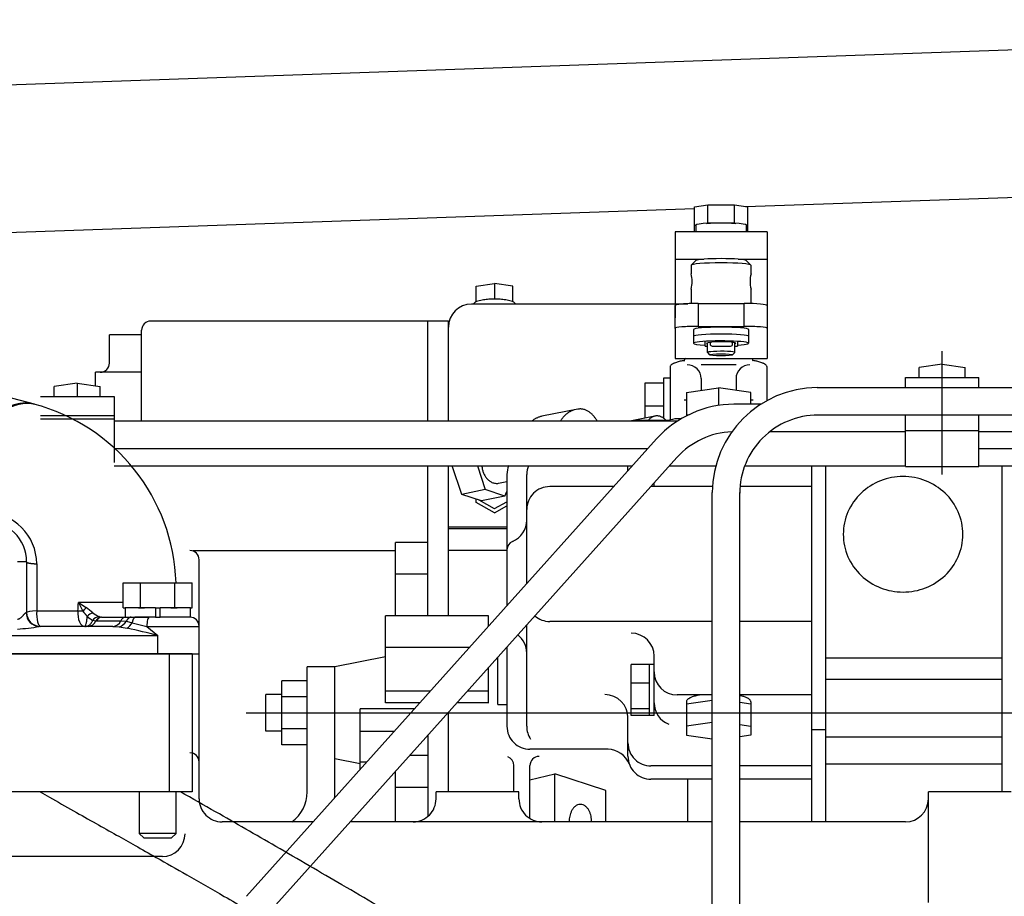
# Model space of a CAD drawing. Extents: x 0 to 530, y 0 to 283.
# Drawn here: x 257 to 278, y 119 to 138 of the extents above; entities that cross this region are included whole.
import ezdxf

# ---------------------------------------------------------------- set-up
doc = ezdxf.new("R2010")
doc.units = 0
doc.layers.add('DV3_0', color=7, linetype='CONTINUOUS')

msp = doc.modelspace()

# ---------------------------------------------------------------- linework, layer by layer
at = {"layer": 'DV3_0', "color": 2, "linetype": 'Continuous', "ltscale": 25.4}
for p, q in [((297.114144, 137.583031), (237.24272, 135.492274)), ((272.427438, 133.519001), (297.225822, 134.38498)), ((271.313073, 133.512912), (271.601748, 133.55649)), ((271.601748, 133.158012), (271.601748, 133.55649)), ((271.601748, 133.55649), (272.179099, 133.55649)), ((272.179099, 133.158012), (272.179099, 133.55649)), ((272.179099, 133.55649), (272.467774, 133.512912)), ((247.39531, 132.64486), (271.313073, 133.480087)), ((271.313073, 133.114434), (271.313073, 133.512912)), ((272.467774, 133.114434), (272.467774, 133.512912)), ((271.313073, 133.114434), (271.342846, 133.118929)), ((271.340424, 133.110306), (271.313073, 133.114434)), ((271.313073, 132.972094), (271.313073, 133.114434)), ((271.340424, 133.114434), (271.340424, 132.972094)), ((271.571975, 133.153518), (271.601748, 133.158012)), ((271.601748, 133.158012), (271.661295, 133.158012)), ((272.119552, 133.158012), (272.179099, 133.158012)), ((272.179099, 133.158012), (272.208872, 133.153518)), ((272.438001, 133.118929), (272.467774, 133.114434)), ((272.440424, 132.972094), (272.440424, 133.114434)), ((272.467774, 133.114434), (272.440424, 133.110306)), ((272.467774, 132.972094), (272.467774, 133.114434)), ((270.890424, 132.972094), (270.890424, 132.375101)), ((272.890424, 132.972094), (270.890424, 132.972094)), ((272.890424, 132.972094), (272.890424, 132.375101)), ((270.890424, 132.375101), (271.518096, 132.375101)), ((270.890424, 132.375101), (270.890424, 131.098169)), ((271.342532, 132.344013), (271.242916, 132.245156)), ((272.262751, 132.375101), (272.890424, 132.375101)), ((272.537931, 132.245156), (272.438315, 132.344013)), ((272.890424, 132.375101), (272.890424, 131.098169)), ((271.240424, 132.2402), (271.240424, 132.05496)), ((272.540424, 132.053964), (272.540424, 132.2402)), ((266.56555, 131.786586), (266.965452, 131.846108)), ((267.365354, 131.786489), (266.965208, 131.846035)), ((266.965501, 131.846157), (266.965501, 131.508022)), ((266.565477, 131.447719), (266.565477, 131.786586)), ((267.365525, 131.447719), (267.365525, 131.786586)), ((271.240424, 131.729099), (271.240424, 131.411342)), ((272.540424, 131.411342), (272.540424, 131.728103)), ((271.165452, 131.398159), (266.465501, 131.398159)), ((271.390424, 131.413349), (271.390424, 130.915252)), ((271.390424, 131.413349), (272.390424, 131.413349)), ((272.390424, 130.915252), (272.390424, 131.413349)), ((270.890424, 130.871674), (270.890424, 131.369771)), ((272.890424, 131.369771), (272.890424, 130.871674)), ((265.965501, 131.031337), (259.495408, 131.031337)), ((265.51555, 128.860927), (265.51555, 131.031337)), ((265.965501, 128.860927), (265.965501, 131.031337)), ((259.295457, 128.860927), (259.295457, 130.831386)), ((270.890424, 130.871674), (270.890424, 130.219715)), ((271.290424, 130.845527), (271.290424, 130.696098)), ((271.390424, 130.915252), (272.390424, 130.915252)), ((272.490424, 130.696098), (272.490424, 130.845527)), ((272.890424, 130.871674), (272.890424, 130.219715)), ((258.595384, 130.116909), (258.595384, 130.731411)), ((259.295457, 130.731411), (258.595506, 130.731411)), ((271.290424, 130.696098), (271.290424, 130.546669)), ((271.546356, 130.485902), (271.546356, 130.575902)), ((271.590424, 130.556374), (271.590424, 130.34743)), ((272.096356, 130.575902), (271.696356, 130.575902)), ((272.190424, 130.34743), (272.190424, 130.556374)), ((272.246356, 130.575902), (272.246356, 130.485902)), ((272.490424, 130.546669), (272.490424, 130.696098)), ((256.969415, 129.22024), (252.409521, 130.44206)), ((271.546356, 130.485902), (271.590424, 130.485902)), ((271.591574, 130.345142), (271.641382, 130.295714)), ((271.696356, 130.485902), (272.096356, 130.485902)), ((272.139465, 130.295714), (272.189273, 130.345142)), ((272.190424, 130.485902), (272.246356, 130.485902)), ((276.695115, 127.697475), (276.695115, 130.374111)), ((270.897784, 130.125776), (270.877793, 130.118202)), ((270.890424, 130.214388), (270.890424, 130.219715)), ((270.890424, 130.219715), (272.890424, 130.219715)), ((270.890424, 130.214388), (272.890424, 130.214388)), ((270.918019, 130.13267), (270.897784, 130.125776)), ((270.938436, 130.139003), (270.918019, 130.13267)), ((270.958993, 130.144863), (270.938436, 130.139003)), ((270.979846, 130.150362), (270.958993, 130.144863)), ((271.000775, 130.155493), (270.979846, 130.150362)), ((271.021764, 130.1603), (271.000775, 130.155493)), ((271.042803, 130.164817), (271.021764, 130.1603)), ((271.063883, 130.169071), (271.042803, 130.164817)), ((271.084997, 130.173086), (271.063883, 130.169071)), ((272.607944, 130.168718), (272.587064, 130.17271)), ((272.628736, 130.164501), (272.607944, 130.168718)), ((272.649508, 130.160023), (272.628736, 130.164501)), ((272.670273, 130.155251), (272.649508, 130.160023)), ((272.690931, 130.150171), (272.670273, 130.155251)), ((272.711452, 130.144748), (272.690931, 130.150171)), ((272.731875, 130.138919), (272.711452, 130.144748)), ((272.752185, 130.132612), (272.731875, 130.138919)), ((272.772252, 130.125772), (272.752185, 130.132612)), ((272.792133, 130.118243), (272.772252, 130.125772)), ((272.890424, 130.214388), (272.890424, 130.219715)), ((258.295457, 129.620449), (258.295457, 129.916835)), ((259.295457, 129.916835), (258.295457, 129.916835)), ((270.785081, 130.041957), (270.785081, 128.881069)), ((272.215013, 130.080043), (271.455003, 130.080043)), ((272.885057, 130.040126), (272.885057, 129.300014)), ((276.195115, 129.806606), (276.195115, 130.02145)), ((276.695286, 130.093105), (276.195286, 130.021328)), ((276.695262, 130.093227), (277.195262, 130.02145)), ((277.195115, 129.806606), (277.195115, 130.02145)), ((270.635057, 129.789394), (270.635057, 128.922451)), ((270.785081, 129.789394), (270.635057, 129.789394)), ((271.455003, 129.780117), (271.455003, 129.522304)), ((272.215013, 129.780117), (272.215013, 129.522304)), ((275.895067, 129.585659), (275.895067, 129.806606)), ((275.895067, 129.806606), (277.495164, 129.806606)), ((277.495164, 129.585659), (277.495164, 129.806606)), ((257.39531, 129.39059), (257.39531, 129.606166)), ((257.895457, 129.677309), (257.395384, 129.606118)), ((257.89531, 129.677211), (257.89531, 129.39059)), ((257.895652, 129.677407), (258.395262, 129.606288)), ((258.39531, 129.39059), (258.39531, 129.606288)), ((270.235032, 129.679409), (270.235032, 128.920375)), ((270.635057, 129.679409), (270.235032, 129.679409)), ((271.135423, 129.474453), (271.135423, 128.968105)), ((271.135472, 129.474453), (271.835423, 129.579238)), ((272.535691, 129.47433), (271.834886, 129.579238)), ((271.834886, 129.579189), (271.834886, 129.19601)), ((272.535447, 129.223232), (272.535447, 129.474453)), ((273.980027, 129.585659), (279.395067, 129.585659)), ((257.095262, 129.39059), (258.695359, 129.39059)), ((258.695359, 129.39059), (258.695359, 127.957485)), ((271.135423, 129.312709), (271.085008, 129.312709)), ((272.585008, 129.312709), (272.535447, 129.312709)), ((268.773851, 129.113784), (267.993602, 128.959169)), ((270.635057, 129.179409), (270.235032, 129.179409)), ((272.755906, 129.223232), (272.170091, 129.223232)), ((257.095262, 128.98019), (258.695359, 128.98019)), ((257.095262, 128.90768), (258.695359, 128.90768)), ((258.695359, 128.860927), (270.949144, 128.860927)), ((267.796956, 128.870633), (267.78538, 128.861825)), ((267.808753, 128.879122), (267.796956, 128.870633)), ((267.820765, 128.887282), (267.808753, 128.879122)), ((267.832984, 128.895101), (267.820765, 128.887282)), ((267.845403, 128.90257), (267.832984, 128.895101)), ((267.858013, 128.909678), (267.845403, 128.90257)), ((267.870804, 128.916414), (267.858013, 128.909678)), ((267.883767, 128.92277), (267.870804, 128.916414)), ((267.896892, 128.928737), (267.883767, 128.92277)), ((267.910253, 128.934339), (267.896892, 128.928737)), ((267.923856, 128.939566), (267.910253, 128.934339)), ((267.937607, 128.944374), (267.923856, 128.939566)), ((267.951495, 128.948753), (267.937607, 128.944374)), ((267.965507, 128.952697), (267.951495, 128.948753)), ((267.97963, 128.956197), (267.965507, 128.952697)), ((267.993851, 128.959247), (267.97963, 128.956197)), ((270.450608, 128.963979), (269.941136, 128.860976)), ((270.748704, 128.868007), (270.065477, 128.868007)), ((271.019456, 128.90414), (270.93535, 128.90414)), ((271.135447, 128.991469), (271.203514, 129.001674)), ((279.395067, 128.985561), (273.982225, 128.985561)), ((275.895067, 127.871059), (275.895067, 128.985561)), ((277.495164, 127.871059), (277.495164, 128.985561)), ((275.895067, 128.623256), (272.94597, 128.623256)), ((275.895067, 128.647548), (277.495164, 128.647548)), ((279.395067, 128.623256), (277.495164, 128.623256)), ((270.489134, 128.473427), (261.572947, 118.523427)), ((258.695359, 128.260952), (270.298753, 128.260952)), ((277.495164, 128.260952), (279.395067, 128.260952)), ((270.930931, 128.067446), (262.023899, 118.127626)), ((258.695359, 127.885707), (269.962449, 127.885707)), ((265.51555, 124.624843), (265.51555, 127.885707)), ((265.965501, 124.624843), (265.965501, 127.885707)), ((266.252195, 127.263051), (266.047557, 127.885683)), ((266.593772, 127.885683), (266.764378, 127.366616)), ((269.865525, 127.777553), (269.865525, 127.885707)), ((270.768113, 127.885707), (271.774827, 127.885707)), ((272.404588, 127.885707), (275.895067, 127.885707)), ((273.865525, 120.142299), (273.865525, 127.885707)), ((274.165452, 120.142299), (274.165452, 127.885707)), ((275.895067, 127.871059), (277.495164, 127.871059)), ((277.495164, 127.885707), (279.095384, 127.885707)), ((277.99553, 120.792324), (277.99553, 127.885707)), ((267.235521, 127.69662), (267.235521, 124.854824)), ((267.66533, 125.322231), (267.66533, 127.69662)), ((266.764476, 127.366713), (266.252269, 127.263149)), ((267.192039, 127.225063), (266.764085, 127.366738)), ((267.053025, 127.50475), (267.235374, 127.54164)), ((269.555589, 127.431728), (268.16533, 127.431728)), ((271.699754, 127.431728), (270.361253, 127.431728)), ((270.43535, 127.431728), (270.43535, 127.514369)), ((273.865525, 127.431728), (272.301439, 127.431728)), ((266.680003, 127.121328), (266.252146, 127.262953)), ((266.565477, 127.083095), (266.565477, 127.159267)), ((266.965501, 126.951577), (266.630296, 127.137709)), ((267.192405, 127.225087), (266.680174, 127.121523)), ((267.192186, 127.224819), (267.235594, 127.328139)), ((271.695115, 115.977992), (271.695115, 127.30392)), ((272.295091, 115.969692), (272.295091, 127.30392)), ((266.965501, 126.861025), (266.565501, 127.083144)), ((266.965354, 126.951674), (267.23535, 127.101625)), ((266.965403, 126.861098), (267.235398, 127.011025)), ((267.235521, 126.546718), (265.965501, 126.546718)), ((267.235521, 126.515712), (265.965501, 126.515712)), ((264.815477, 124.624843), (264.815477, 126.218349)), ((265.51555, 126.218349), (264.815477, 126.218349)), ((264.815477, 126.031337), (260.410813, 126.031337)), ((260.545335, 120.642299), (260.545335, 125.842372)), ((267.235521, 126.044155), (265.965501, 126.044155)), ((256.79531, 125.792274), (256.59531, 125.792274)), ((256.79531, 125.792274), (256.79531, 124.692274)), ((257.014412, 125.753131), (257.014412, 124.727289)), ((265.51555, 125.524868), (264.815477, 125.524868)), ((258.894755, 125.342274), (259.270033, 125.342274)), ((258.894755, 124.792274), (258.894755, 125.342274)), ((259.270033, 125.342274), (260.020588, 125.342274)), ((259.270033, 124.792274), (259.270033, 125.342274)), ((260.020588, 125.342274), (260.395866, 125.342274)), ((260.020588, 124.792274), (260.020588, 125.342274)), ((260.395866, 124.792274), (260.395866, 125.342274)), ((257.921911, 124.913805), (258.091602, 124.801143)), ((258.894755, 124.913805), (257.921911, 124.913805)), ((257.921911, 124.913805), (258.016295, 124.721143)), ((258.894755, 124.792274), (258.939565, 124.792274)), ((258.93531, 124.792274), (258.93531, 124.592274)), ((259.59531, 124.792274), (258.93531, 124.792274)), ((259.225222, 124.792274), (259.270033, 124.792274)), ((259.270033, 124.792274), (259.359653, 124.792274)), ((259.59531, 124.792274), (259.59531, 124.592274)), ((259.59531, 124.792274), (259.69531, 124.792274)), ((259.69531, 124.592274), (259.69531, 124.792274)), ((260.35531, 124.792274), (259.69531, 124.792274)), ((259.930967, 124.792274), (260.020588, 124.792274)), ((260.020588, 124.792274), (260.065398, 124.792274)), ((260.351055, 124.792274), (260.395866, 124.792274)), ((260.35531, 124.592274), (260.35531, 124.792274)), ((256.786098, 124.692274), (256.79531, 124.692274)), ((257.014412, 124.727289), (257.908938, 124.727289)), ((258.369606, 124.603917), (258.420431, 124.592574)), ((258.431066, 124.592274), (258.955361, 124.592274)), ((258.95536, 124.592274), (259.070467, 124.592274)), ((259.070467, 124.592274), (259.16202, 124.592274)), ((259.16202, 124.592274), (259.462288, 124.592274)), ((259.59531, 124.592274), (259.172649, 124.592274)), ((259.59531, 124.592274), (259.69531, 124.592274)), ((260.35531, 124.592274), (259.69531, 124.592274)), ((264.595506, 122.728847), (264.595506, 124.624843)), ((265.965501, 124.624843), (264.595506, 124.624843)), ((266.835496, 124.624843), (265.965501, 124.624843)), ((266.835496, 124.396205), (266.835496, 124.624843)), ((258.672518, 124.392274), (257.07228, 124.392274)), ((258.233536, 124.523917), (258.302091, 124.512574)), ((258.317929, 124.512274), (258.842224, 124.512274)), ((258.672518, 124.392274), (258.804412, 124.384169)), ((258.804412, 124.384169), (258.981985, 124.352274)), ((258.842224, 124.512275), (258.964046, 124.50417)), ((258.964046, 124.504169), (259.090006, 124.472274)), ((259.090006, 124.472275), (259.409996, 124.392275)), ((259.409996, 124.392274), (259.64531, 124.192274)), ((259.409996, 124.392274), (260.54531, 124.392274)), ((260.54531, 123.792274), (260.54531, 124.392274)), ((267.66533, 122.219325), (267.66533, 124.423183)), ((271.695237, 124.499233), (268.16533, 124.499233)), ((273.865525, 124.499233), (272.295213, 124.499233)), ((252.14531, 124.192274), (259.64531, 124.192274)), ((259.64531, 123.792274), (259.64531, 124.192274)), ((266.41887, 123.93124), (264.595506, 123.93124)), ((267.235521, 123.943569), (267.23552, 122.219326)), ((259.89531, 123.792274), (251.89531, 123.792274)), ((252.14531, 123.792274), (259.64531, 123.792274)), ((259.64531, 123.792274), (260.54531, 123.792274)), ((259.89531, 123.792274), (259.89531, 120.792274)), ((260.39531, 123.792274), (259.89531, 123.792274)), ((260.39531, 123.792274), (260.39531, 120.792274)), ((264.595481, 123.730629), (263.495213, 123.512343)), ((267.035569, 122.695522), (267.035569, 123.720424)), ((270.43535, 122.451137), (270.43535, 123.744106)), ((277.99553, 123.701992), (274.165452, 123.701992)), ((263.495164, 123.512294), (262.895188, 123.512294)), ((262.895188, 120.792324), (262.895188, 123.512294)), ((263.495164, 120.792324), (263.495164, 123.512294)), ((266.835496, 122.728847), (266.835496, 123.497158)), ((269.93535, 122.451137), (269.93535, 123.561977)), ((270.43535, 123.561977), (269.93535, 123.561977)), ((270.335374, 122.451137), (270.335374, 123.561977)), ((262.895188, 123.207241), (262.34514, 123.207241)), ((262.34514, 121.817348), (262.34514, 123.207241)), ((270.335374, 123.155361), (269.93535, 123.155361)), ((277.99553, 123.240932), (274.165452, 123.240932)), ((261.995164, 122.11227), (261.995164, 122.912319)), ((262.34514, 122.912319), (261.995164, 122.912319)), ((262.895188, 122.859828), (262.34514, 122.859828)), ((265.569383, 122.983242), (264.595506, 122.983242)), ((266.835496, 122.983242), (266.374925, 122.983242)), ((271.695237, 122.901821), (270.93535, 122.901821)), ((271.264768, 122.857896), (271.244213, 122.849971)), ((271.285676, 122.865126), (271.264768, 122.857896)), ((271.306865, 122.871755), (271.285676, 122.865126)), ((271.328199, 122.877831), (271.306865, 122.871755)), ((271.349646, 122.88342), (271.328199, 122.877831)), ((271.371186, 122.888573), (271.349646, 122.88342)), ((271.3928, 122.893332), (271.371186, 122.888573)), ((271.414477, 122.897731), (271.3928, 122.893332)), ((271.436206, 122.901798), (271.414477, 122.897731)), ((273.865525, 122.901821), (272.295213, 122.901821)), ((272.314688, 122.885062), (272.296898, 122.889239)), ((272.332391, 122.880605), (272.314688, 122.885062)), ((272.349989, 122.875846), (272.332391, 122.880605)), ((272.367455, 122.870758), (272.349989, 122.875846)), ((272.384758, 122.865312), (272.367455, 122.870758)), ((272.402028, 122.859412), (272.384758, 122.865312)), ((272.419094, 122.853045), (272.402028, 122.859412)), ((272.435896, 122.846148), (272.419094, 122.853045)), ((272.452422, 122.838611), (272.435896, 122.846148)), ((272.468587, 122.830304), (272.452422, 122.838611)), ((265.341355, 122.728847), (264.595506, 122.728847)), ((266.845262, 122.728847), (266.14702, 122.728847)), ((267.035569, 122.695522), (267.235521, 122.695522)), ((271.135545, 122.753017), (271.135545, 122.024745)), ((271.135789, 122.708315), (271.695262, 122.788466)), ((272.295237, 122.74269), (272.535716, 122.708217)), ((272.535447, 122.753017), (272.535447, 122.024745)), ((261.568284, 122.512294), (300.452928, 122.512294)), ((265.225145, 122.599086), (264.045457, 122.599086)), ((264.045457, 121.28268), (264.045457, 122.599086)), ((265.965501, 120.792324), (265.965501, 122.526332)), ((269.865525, 121.567836), (269.865525, 122.408168)), ((270.335374, 122.600307), (269.93535, 122.600307)), ((270.43535, 122.451137), (269.93535, 122.451137)), ((271.695262, 122.305556), (271.135569, 122.225356)), ((272.295237, 122.25978), (272.535472, 122.225356)), ((262.34514, 122.11227), (261.995164, 122.11227)), ((262.895188, 122.16476), (262.34514, 122.16476)), ((264.78618, 122.109218), (264.045457, 122.109218)), ((265.51555, 122.024135), (265.51555, 120.258266)), ((271.135301, 122.024697), (271.695262, 121.944472)), ((272.535716, 122.024697), (272.295262, 121.990248)), ((274.165452, 122.145229), (273.865525, 122.145229)), ((277.99553, 121.982265), (274.165452, 121.982265)), ((262.895188, 121.817348), (262.34514, 121.817348)), ((265.51555, 121.581874), (265.11931, 121.581874)), ((269.433152, 121.719325), (267.735521, 121.719325)), ((264.045433, 121.403041), (263.495115, 121.512221)), ((264.186326, 121.439784), (264.045457, 121.439784)), ((267.385545, 120.792324), (267.385545, 121.366664)), ((267.735521, 120.215053), (267.735521, 121.366786)), ((271.695237, 121.359096), (270.365525, 121.359096)), ((273.865525, 121.359096), (272.295213, 121.359096)), ((277.99553, 121.394863), (274.165452, 121.394863)), ((264.815477, 120.142299), (264.815477, 121.242885)), ((267.735203, 121.057411), (268.277049, 121.189125)), ((269.385423, 120.822084), (268.277171, 121.189223)), ((268.277391, 120.142299), (268.277391, 121.189174)), ((271.695237, 121.067836), (270.365525, 121.067836)), ((271.165452, 120.142299), (271.165452, 121.067836)), ((273.865525, 121.067836), (272.295213, 121.067836)), ((259.89531, 120.792274), (251.89531, 120.792274)), ((259.24531, 120.792274), (259.24531, 119.892274)), ((260.39531, 120.792274), (259.89531, 120.792274)), ((260.04531, 119.892274), (260.04531, 120.792274)), ((265.51555, 120.888393), (264.815477, 120.888393)), ((267.495286, 120.792324), (265.695359, 120.792324)), ((265.695359, 120.642299), (265.695359, 120.792324)), ((267.495286, 120.642299), (267.495286, 120.792324)), ((269.385545, 120.142299), (269.385545, 120.821987)), ((276.395311, 118.392299), (276.395311, 120.792324)), ((278.19536, 120.792324), (276.395311, 120.792324)), ((263.023606, 120.142299), (261.045335, 120.142299)), ((271.695237, 120.142299), (263.82927, 120.142299)), ((275.895311, 120.142299), (272.295213, 120.142299)), ((260.04531, 119.892274), (259.24531, 119.892274)), ((259.24531, 119.892274), (259.34531, 119.792274)), ((259.94531, 119.792274), (260.04531, 119.892274)), ((259.34531, 119.792274), (259.94531, 119.792274)), ((259.752, 119.385585), (252.049729, 119.385585))]:
    msp.add_line(p, q, dxfattribs=at)
for centre, radius, start, end in [((270.621657, 131.891528), 0.640521, 345.1247404, 14.9264811), ((273.157802, 131.891544), 0.639176, 165.0432204, 194.9095918), ((266.465501, 130.898281), 0.5, 90.0000367, 180.0000187), ((266.585062, 131.360647), 0.086798, 113.9679102, 154.0160748), ((266.705997, 131.14264), 0.335852, 107.341953, 117.7147132), ((266.805856, 130.837639), 0.656769, 102.4231259, 107.7264415), ((266.877459, 130.519994), 0.982381, 98.9730303, 102.5159097), ((266.924013, 130.230053), 1.276035, 96.2805027, 99.0072928), ((266.950469, 129.993612), 1.513951, 93.9972654, 96.2968377), ((266.962341, 129.82776), 1.680227, 91.9387836, 94.0068622), ((266.96542, 129.742956), 1.765087, 89.9774533, 91.9455318), ((266.965606, 129.743858), 1.764185, 88.0110434, 89.9834743), ((266.968819, 129.830638), 1.677346, 85.9435161, 88.0178545), ((266.980957, 129.998222), 1.509323, 83.6480977, 85.9531353), ((267.007795, 130.235993), 1.270042, 80.9259193, 83.664665), ((267.054784, 130.526475), 0.975785, 77.3999052, 80.9604481), ((267.126781, 130.843678), 0.650517, 72.1527214, 77.4939449), ((267.226752, 131.146829), 0.331323, 62.0751157, 72.5417996), ((267.347248, 131.362026), 0.084943, 25.1373716, 65.9133376), ((259.495408, 130.831386), 0.2, 90.0000367, 180.0000187), ((271.696356, 130.530902), 0.045, 90, 270), ((272.096356, 130.530902), 0.045, 270, 90), ((258.395432, 130.116909), 0.2, 269.9999633, 0), ((271.04121, 129.709835), 0.439851, 111.8099687, 114.5951189), ((271.157097, 130.156954), 0.072085, 151.6499409, 179.6797511), ((271.19608, 130.135914), 0.116383, 134.2677009, 151.6472568), ((272.473788, 130.135782), 0.116587, 28.4707094, 45.7268769), ((272.512759, 130.156909), 0.072258, 0.6037674, 28.4753958), ((272.628388, 129.708827), 0.440946, 65.442093, 68.2011751), ((270.823722, 130.039669), 0.038686, 149.3463541, 180.901824), ((270.852264, 130.022993), 0.071742, 132.3758672, 149.5115086), ((270.895394, 129.977184), 0.134655, 123.6944291, 132.795634), ((270.943283, 129.906499), 0.220033, 118.2895746, 123.8586489), ((270.992376, 129.81609), 0.322912, 114.5631397, 118.3573626), ((271.155076, 129.780117), 0.3, 0, 90.0000367), ((272.515062, 129.780117), 0.3, 90.0000367, 180.0000187), ((272.676891, 129.814552), 0.324626, 61.7234298, 65.4730333), ((272.725646, 129.904658), 0.222176, 56.3146107, 61.7882427), ((272.773259, 129.975413), 0.136893, 47.5806662, 56.4717025), ((272.816284, 130.021749), 0.073666, 31.4868095, 47.9747446), ((272.845522, 130.039459), 0.039484, 0.955237, 31.7317325), ((273.995042, 127.28561), 2.3, 90.3744403, 179.5436527), ((255.89531, 125.21165), 4.15, 1.8037298, 75.2507512), ((268.860804, 128.599097), 0.526825, 121.6598972, 124.2699018), ((268.854325, 128.609604), 0.51448, 118.9817586, 121.6598454), ((268.848716, 128.619728), 0.502906, 116.233435, 118.9816617), ((268.843995, 128.629304), 0.492229, 113.4264127, 116.2332613), ((268.840143, 128.63819), 0.482545, 110.5642266, 113.4261761), ((268.837114, 128.646256), 0.473928, 107.6514359, 110.5639255), ((268.831949, 128.821232), 0.29829, 95.0424337, 101.3170262), ((268.831352, 128.8274), 0.292093, 88.6328576, 95.0321942), ((268.831256, 128.825696), 0.293799, 82.2223015, 88.6219613), ((268.829905, 128.816177), 0.303414, 76.0236627, 82.2127789), ((268.825686, 128.799385), 0.320727, 70.1604142, 76.0168474), ((268.817296, 128.776197), 0.345386, 64.7167679, 70.1567124), ((268.803825, 128.747692), 0.376914, 59.7292594, 64.7157675), ((268.784757, 128.715011), 0.414751, 55.1971625, 59.7301745), ((268.759926, 128.679258), 0.458281, 51.0956423, 55.1992035), ((272.188401, 126.923305), 2.3, 90.4563479, 137.6281479), ((268.965541, 128.495706), 0.674966, 145.1163731, 147.1723253), ((268.952881, 128.504535), 0.659531, 143.0163413, 145.1165258), ((268.940515, 128.51385), 0.644049, 140.8809057, 143.016463), ((268.928487, 128.523635), 0.628544, 138.6804506, 140.8811229), ((268.91685, 128.533867), 0.613048, 136.424909, 138.6805994), ((268.905737, 128.544442), 0.597708, 134.1124559, 136.4250424), ((268.895238, 128.555273), 0.582623, 131.7415613, 134.1125691), ((268.885432, 128.566265), 0.567893, 129.3111272, 131.7416491), ((268.876389, 128.57731), 0.553618, 126.8205736, 129.311184), ((268.868165, 128.588294), 0.539896, 124.2699246, 126.8205935), ((268.729433, 128.641438), 0.506863, 47.3871513, 51.0981977), ((268.693576, 128.602422), 0.559853, 44.0294959, 47.38982), ((268.652783, 128.562951), 0.616616, 40.9807661, 44.0320486), ((268.607563, 128.523632), 0.676539, 38.2019507, 40.9830915), ((268.558469, 128.484962), 0.739034, 35.6580635, 38.2040094), ((268.506067, 128.447335), 0.803546, 33.3184082, 35.6598558), ((268.450928, 128.411061), 0.869546, 31.1563898, 33.319954), ((270.065477, 128.668056), 0.2, 74.6562079, 105.3437561), ((270.53596, 128.6981), 0.285592, 137.7664665, 143.4479699), ((270.520714, 128.711947), 0.264997, 131.6314038, 137.7674836), ((270.508849, 128.725289), 0.247143, 125.0591858, 131.6303854), ((270.500566, 128.737067), 0.232743, 118.0902622, 125.0555324), ((270.49566, 128.746205), 0.222372, 110.7888442, 118.0837313), ((270.493528, 128.751723), 0.216456, 103.2722034, 110.7796965), ((270.493221, 128.752856), 0.215284, 95.6993485, 103.2617214), ((270.493546, 128.749202), 0.218951, 88.2508844, 95.6892663), ((270.493261, 128.740881), 0.227278, 81.0752396, 88.2429035), ((270.491283, 128.728421), 0.239894, 74.2778498, 81.0702059), ((270.486838, 128.712667), 0.256263, 67.9159492, 74.2757181), ((270.479521, 128.694632), 0.275725, 62.0044676, 67.9161082), ((270.469286, 128.67536), 0.297546, 56.5277822, 62.0061378), ((270.456384, 128.655821), 0.320961, 51.4517739, 56.5302785), ((270.441287, 128.636848), 0.345207, 46.7333272, 51.454603), ((270.424616, 128.619108), 0.369552, 42.3266756, 46.7361825), ((270.93535, 128.40414), 0.5, 90, 113.9959665), ((273.995042, 127.28561), 1.7, 89.999982, 180.0000187), ((272.188401, 126.923305), 1.7, 92.1949316, 137.7019139), ((267.18518, 127.917765), 0.496486, 183.7134628, 187.9776334), ((267.190184, 127.918437), 0.501534, 187.974312, 192.1950929), ((267.189001, 127.918153), 0.500319, 192.1919734, 196.4212726), ((267.182078, 127.916083), 0.493093, 196.4179272, 200.7087845), ((267.735521, 127.69662), 0.5, 157.3812189, 180), ((268.16533, 127.69662), 0.5, 157.7793916, 180), ((267.169832, 127.911421), 0.479989, 200.7052158, 205.1135971), ((267.153071, 127.90353), 0.461464, 205.1096663, 209.6960724), ((267.132864, 127.891967), 0.438182, 209.6916438, 214.5233138), ((267.110506, 127.876544), 0.41102, 214.5182751, 219.6711747), ((267.087471, 127.85739), 0.381063, 219.6654861, 225.2255372), ((267.065335, 127.835026), 0.349596, 225.2193347, 231.2817013), ((267.045653, 127.810419), 0.318086, 231.2754838, 237.9396321), ((275.831518, 126.342439), 1.304892, 111.4050882, 133.4363011), ((275.845049, 126.309904), 1.340122, 89.9802307, 111.4360291), ((275.845974, 126.309907), 1.340119, 68.559762, 90.0197867), ((275.859513, 126.342453), 1.304876, 46.5536495, 68.5907374), ((267.029779, 127.785027), 0.288141, 237.9345387, 245.2913897), ((267.018627, 127.760769), 0.261442, 245.2894532, 253.3962557), ((267.012379, 127.739874), 0.239633, 253.400244, 262.2419546), ((267.010245, 127.724566), 0.224177, 262.2541671, 271.7016001), ((267.010407, 127.716573), 0.216182, 271.7216256, 281.4929046), ((268.16533, 126.931728), 0.5, 90, 180.0000187), ((275.796889, 126.378855), 1.254641, 133.4313549, 156.3491428), ((275.894149, 126.378865), 1.254623, 23.6435111, 46.5585292), ((255.89531, 125.753126), 1.119101, 0.0002569, 179.9997462), ((255.89531, 125.792274), 0.9, 0, 180), ((267.16533, 126.701625), 0.5, 292.5043985, 359.9986519), ((275.764314, 126.39384), 1.218791, 156.3801208, 179.9753182), ((275.926713, 126.39384), 1.218787, 0.0246499, 23.61253), ((275.76431, 126.394889), 1.218787, 180.0246499, 203.61253), ((275.926708, 126.39489), 1.218791, 336.3801208, 359.9753182), ((267.435472, 126.055873), 0.2, 112.2063477, 180.0000187), ((260.345262, 125.842372), 0.2, 0, 89.999982), ((275.796874, 126.409865), 1.254623, 203.6435111, 226.5585292), ((275.894134, 126.409875), 1.254641, 313.4313549, 336.3491428), ((275.831509, 126.446276), 1.304876, 226.5536495, 248.5907374), ((275.859505, 126.44629), 1.304892, 291.4050882, 313.4363011), ((275.845048, 126.478823), 1.340119, 248.559762, 270.0197867), ((275.845974, 126.478826), 1.340122, 269.9802307, 291.4360291), ((257.280898, 125.488846), 1.063098, 313.7687739, 319.6927978), ((257.282668, 123.610628), 1.439341, 48.5773462, 55.8045613), ((257.079343, 124.685512), 0.293323, 178.6789996, 268.6201807), ((257.09531, 124.692274), 0.3, 180, 270), ((258.408152, 124.295219), 0.431029, 113.6931723, 133.1051896), ((258.386726, 124.419079), 0.18563, 95.2918776, 145.6127863), ((258.57042, 125.066777), 0.504545, 228.3251873, 246.5460989), ((258.43127, 124.449012), 0.14397, 94.3178688, 153.8009251), ((258.440376, 124.459107), 0.133492, 93.9994214, 156.529358), ((258.430918, 124.776066), 0.183792, 266.7289641, 270.0460206), ((258.965003, 124.458638), 0.133984, 94.1272633, 156.4017188), ((260.34531, 124.392274), 0.2, 0, 90), ((268.16533, 124.999111), 0.5, 229.5077059, 269.9999633), ((256.456917, 127.507904), 3.175818, 272.4975792, 281.1725938), ((257.077728, 124.710903), 0.318864, 266.4954123, 268.1949473), ((258.117709, 124.592849), 0.201099, 274.1399353, 336.4730078), ((258.317826, 124.925955), 0.413681, 267.8201312, 270.0142118), ((258.658552, 124.592025), 0.200238, 273.9994235, 336.5293702), ((258.717038, 124.699391), 0.436677, 307.3538345, 328.6609571), ((256.379293, 112.107084), 12.518734, 74.8771011, 78.0004643), ((267.16533, 123.810146), 0.5, 0.0013294, 52.3530721), ((269.93535, 123.744106), 0.5, 0, 89.999982), ((270.93535, 123.401699), 0.5, 179.999964, 269.999946), ((269.365525, 122.408168), 0.5, 0, 89.999982), ((271.378409, 122.507641), 0.367544, 114.8393787, 118.2741159), ((271.421107, 122.415773), 0.468849, 112.1661247, 114.8585277), ((270.93535, 122.731899), 0.5, 179.999964, 248.7310102), ((271.185708, 122.752743), 0.050213, 155.9089126, 180.9448485), ((271.20895, 122.74217), 0.075746, 139.0340048, 155.7844342), ((271.246537, 122.710232), 0.125068, 129.1797643, 139.2751888), ((271.289673, 122.658039), 0.192779, 122.7682059, 129.3177553), ((271.334276, 122.589343), 0.274684, 118.2394938, 122.8357466), ((272.337072, 122.589743), 0.274164, 57.5402287, 61.3345313), ((272.373878, 122.64737), 0.205786, 52.5127898, 57.5757457), ((272.410043, 122.694253), 0.146576, 45.4685181, 52.5767398), ((272.443667, 122.72816), 0.098824, 35.0496335, 45.578885), ((272.471238, 122.74733), 0.065244, 19.2273705, 35.1726067), ((272.486806, 122.752924), 0.048702, 357.6817344, 19.0448678), ((267.735521, 122.219325), 0.5, 179.9999777, 270), ((268.16533, 122.219325), 0.5, 180, 214.04343), ((270.365525, 121.859096), 0.5, 179.999964, 270), ((260.345262, 121.44247), 0.2, 0.000018, 90.0000367), ((267.185472, 121.366786), 0.2, 0, 69.5062999), ((267.935472, 121.366786), 0.2, 90.0000367, 180.0000187), ((269.428147, 121.219203), 0.5, 20.3975301, 90.0010748), ((270.365525, 121.567836), 0.5, 180, 270.0000007), ((262.09514, 120.792324), 0.8, 305.6561087, 0), ((262.09514, 120.792324), 1.4, 354.6464567, 0), ((261.045335, 120.642299), 0.5, 180, 270.000018), ((265.195359, 120.642299), 0.5, 269.9999633, 0), ((267.995286, 120.642299), 0.5, 180, 270.000018), ((268.847426, 120.322806), 0.20322, 112.1371272, 129.6328195), ((268.831997, 120.359752), 0.163184, 90.2160414, 112.0075712), ((268.830958, 120.359798), 0.163137, 68.0220359, 89.8509507), ((268.815514, 120.322788), 0.203238, 50.3427838, 67.8895328), ((275.895311, 120.642299), 0.5, 270, 0), ((269.102728, 120.152555), 0.515928, 160.4111244, 167.3140188), ((269.033243, 120.177588), 0.442071, 152.3948234, 160.4484054), ((268.958288, 120.217194), 0.357296, 142.4945199, 152.4534017), ((268.891614, 120.268887), 0.272932, 129.5569372, 142.5815049), ((268.771182, 120.26874), 0.273141, 37.378124, 50.4189938), ((268.704372, 120.217011), 0.357635, 27.5064087, 37.4657961), ((268.629329, 120.177424), 0.442479, 19.5066717, 27.565192), ((268.559805, 120.152436), 0.516356, 12.6410001, 19.5442409), ((269.185863, 120.136719), 0.600665, 173.5123212, 179.4505529), ((269.156005, 120.140305), 0.570594, 167.2888817, 173.5313983), ((268.506661, 120.140259), 0.570877, 6.4321323, 12.666224), ((268.476999, 120.136714), 0.600749, 0.5313551, 6.4511563), ((259.740891, 119.885463), 0.5, 270.0000726, 0)]:
    msp.add_arc(centre, radius, start, end, dxfattribs=at)
for centre, major_axis, ratio, start_param, end_param in [((271.890424, 133.114434), (0.55, 0), 0.087155743, 0, 3.141592654), ((271.890424, 132.2402), (-0.65, 0), 0.087155743, 3.141592654, 6.283185307), ((271.890424, 132.339819), (-0.55, 0), 0.087155743, 3.229193314, 6.195584647), ((271.390424, 131.369771), (-0.5, 0), 0.087155743, 4.71238898, 6.283185307), ((272.390424, 131.369771), (-0.5, 0), 0.087155743, 3.141592654, 4.71238898), ((271.390424, 130.871674), (0.5, 0), 0.087155743, 1.570796327, 3.141592654), ((271.890424, 130.845527), (-0.6, 0), 0.087155743, 3.141592654, 6.283185307), ((272.390424, 130.871674), (0.5, 0), 0.087155743, 0, 1.570796327), ((271.890424, 130.696098), (-0.6, 0), 0.087155743, 3.141592654, 6.283185307), ((271.890424, 130.696098), (-0.6, 0), 0.087155743, 3.141592654, 6.283185307), ((271.890424, 130.546669), (-0.6, 0), 0.087155743, 2.205850082, 6.283185307), ((271.890424, 130.546669), (-0.6, 0), 0.087155743, 0, 0.960090464), ((271.890424, 130.546669), (0.32, 0), 0.087155743, 2.333887037, 3.497013855), ((271.890424, 130.546669), (0.32, 0), 0.087155743, 0, 0.74818765), ((271.890424, 130.546669), (0.32, 0), 0.087155743, 5.927764105, 6.283185307), ((271.890424, 130.34743), (0.3, 0), 0.087155743, 0, 3.229193314), ((271.890424, 130.34743), (0.3, 0), 0.087155743, 6.195584647, 6.283185307), ((255.103752, 125.211663), (0.000026, -3.996397), 0.707141657, 1.449290129, 1.496190927), ((257.09531, 124.692274), (-0.3, 0), 0.121203558, 4.985431755, 6.283185307), ((257.09531, 124.692274), (0, -0.3), 0.271518583, 4.595408649, 6.283185307), ((258.054501, 124.692274), (0, -0.3), 0.488550396, 4.595408702, 6.283185307), ((258.054501, 124.692274), (-0.298888, 0.025806), 0.085703866, 4.847963147, 5.228444171), ((258.804412, 124.672014), (-0.094446, -0.284748), 0.731205747, 0.425853816, 1.198758828)]:
    msp.add_ellipse(centre, major_axis=major_axis, ratio=ratio, start_param=start_param, end_param=end_param, dxfattribs=at)
msp.add_ellipse((271.890424, 130.29762), major_axis=(0.25, 0), ratio=0.087155743, dxfattribs=at)
for points, degree, knots in [([(256.969409, 129.220242), (256.968994, 129.220353), (256.968535, 129.220476), (256.968085, 129.220596), (256.967201, 129.22083), (256.966317, 129.221063), (256.965875, 129.221179), (256.964548, 129.221527), (256.963221, 129.221871), (256.962336, 129.222099), (256.959679, 129.222779), (256.957018, 129.223446), (256.955243, 129.223885), (256.949588, 129.225263), (256.943919, 129.226584), (256.940023, 129.227462), (256.932218, 129.229164), (256.924384, 129.230758), (256.92046, 129.231527), (256.908665, 129.233753), (256.896806, 129.235734), (256.888871, 129.236946), (256.861332, 129.24076), (256.833452, 129.24327), (256.813463, 129.244397), (256.75299, 129.245805), (256.691011, 129.241308), (256.649037, 129.235695), (256.521194, 129.211053), (256.387743, 129.16319), (256.296418, 129.121125), (256.202896, 129.069163), (256.107362, 129.007651)], 5, [0, 0, 0, 0, 0, 0, 0.002912303, 0.002912303, 0.002912303, 0.005824943, 0.005824943, 0.005824943, 0.011650153, 0.011650153, 0.011650153, 0.023300534, 0.023300534, 0.023300534, 0.0487254, 0.0487254, 0.0487254, 0.074150267, 0.074150267, 0.074150267, 0.125, 0.125, 0.125, 0.25, 0.25, 0.25, 0.5, 0.5, 0.5, 1, 1, 1, 1, 1, 1]), ([(256.969409, 129.220242), (256.969415, 129.220241), (256.969376, 129.220251), (256.968174, 129.220572), (256.96735, 129.22079), (256.966525, 129.221007), (256.966113, 129.221115), (256.964876, 129.221439), (256.963638, 129.221759), (256.962812, 129.221971), (256.960333, 129.222603), (256.957851, 129.223221), (256.956195, 129.223628), (256.815552, 129.257627), (256.663786, 129.24994), (256.503556, 129.201542), (256.334048, 129.113649), (256.156613, 128.988901)], 5, [0, 0, 0, 0, 0, 0, 0.002912303, 0.002912303, 0.002912303, 0.005824943, 0.005824943, 0.005824943, 0.011650153, 0.011650153, 0.011650153, 0.023300534, 0.023300534, 0.023300534, 1, 1, 1, 1, 1, 1]), ([(256.59531, 124.549346), (256.597585, 124.549401), (256.602167, 124.549514), (256.60905, 124.550416), (256.615966, 124.551853), (256.625137, 124.554528), (256.636661, 124.559298), (256.654982, 124.569579), (256.677059, 124.58664), (256.69727, 124.606142), (256.713114, 124.62283), (256.725286, 124.636186), (256.736807, 124.649041), (256.748277, 124.661805), (256.758815, 124.673025), (256.768164, 124.682092), (256.775573, 124.688027), (256.781499, 124.691589), (256.784592, 124.69205), (256.786098, 124.692274)], 3, [0, 0, 0, 0, 0.022981091, 0.046299509, 0.0701093, 0.094555223, 0.14339991, 0.197350472, 0.311286762, 0.435421124, 0.500597133, 0.567473109, 0.641923613, 0.705323775, 0.781473847, 0.848717696, 0.902330957, 0.952436332, 1, 1, 1, 1]), ([(258.054501, 124.392274), (258.061123, 124.392274), (258.067744, 124.397541), (258.080303, 124.418068), (258.086238, 124.433323), (258.096811, 124.472251), (258.101446, 124.495916), (258.108939, 124.549214), (258.111794, 124.578838), (258.113612, 124.609914)], 3, [0, 0, 0, 0, 0.25, 0.25, 0.5, 0.5, 0.75, 0.75, 1, 1, 1, 1]), ([(258.113612, 124.609914), (258.118348, 124.604253), (258.123082, 124.598696), (258.128048, 124.593329), (258.139955, 124.582335), (258.154615, 124.57271), (258.163423, 124.567926), (258.186081, 124.554378), (258.204181, 124.54189), (258.212737, 124.535165), (258.22271, 124.52889), (258.233538, 124.523919)], 5, [0, 0, 0, 0, 0, 0, 0.238187572, 0.238187572, 0.238187572, 0.514545336, 0.514545336, 0.514545336, 1, 1, 1, 1, 1, 1]), ([(259.462288, 124.592274), (259.455443, 124.592274), (259.448601, 124.587069), (259.435953, 124.567032), (259.430152, 124.552208), (259.420472, 124.515184), (259.416596, 124.492998), (259.411357, 124.444624), (259.409996, 124.418454), (259.409996, 124.392274)], 3, [0, 0, 0, 0, 0.25, 0.25, 0.5, 0.5, 0.75, 0.75, 1, 1, 1, 1]), ([(258.076453, 124.392274), (258.079561, 124.392343), (258.085754, 124.392478), (258.095016, 124.393603), (258.104191, 124.395375), (258.113284, 124.397858), (258.126802, 124.402625), (258.144487, 124.411412), (258.165565, 124.426563), (258.185345, 124.445655), (258.201488, 124.465882), (258.214373, 124.485739), (258.224584, 124.50406), (258.230549, 124.51729), (258.233538, 124.523919)], 3, [0, 0, 0, 0, 0.050478571, 0.100579641, 0.150472122, 0.200287152, 0.250139933, 0.375064562, 0.500021783, 0.624956068, 0.749903916, 0.833355447, 0.916538764, 1, 1, 1, 1]), ([(257.093096, 120.792158), (257.159237, 120.754487), (257.400419, 120.617348), (257.804401, 120.388805), (258.291053, 120.114568), (258.735978, 119.864087), (259.172244, 119.618178), (259.681168, 119.330334), (260.32869, 118.961548), (261.146988, 118.491785), (262.11289, 117.932847), (263.255871, 117.26669), (263.993726, 116.83497), (264.461002, 116.561394)], 3, [0.8682264048, 0.8682264048, 0.8682264048, 0.8682264048, 0.8717527102, 0.8810705933, 0.8896686987, 0.897519456, 0.9046157039, 0.9127785042, 0.9245384671, 0.9391646271, 0.9566179559, 0.9768861792, 1, 1, 1, 1]), ([(265.218683, 117.855967), (264.644333, 118.192291), (263.719911, 118.733104), (262.255997, 119.584337), (261.091117, 120.254225), (260.39682, 120.648566), (260.142444, 120.79256)], 3, [0, 0, 0, 0, 0.02891886687, 0.05527950464, 0.07915084011, 0.09289872201, 0.09289872201, 0.09289872201, 0.09289872201])]:
    msp.add_open_spline(points, degree=degree, knots=knots, dxfattribs=at)
for points, degree in [([(256.79531, 125.792274), (256.79531, 125.781724), (256.820535, 125.77117), (256.871229, 125.762114), (256.939431, 125.755976), (257.014411, 125.753131)], 5), ([(258.016295, 124.721143), (258.039834, 124.696559), (258.063389, 124.667636), (258.088171, 124.637565), (258.113612, 124.609914)], 4), ([(259.070467, 124.592274), (259.039105, 124.592274), (259.007671, 124.576315), (258.981592, 124.54466), (258.964045, 124.504169)], 4), ([(259.16202, 124.592274), (259.143802, 124.592274), (259.125581, 124.578848), (259.109415, 124.551911), (259.097293, 124.514774), (259.090006, 124.472274)], 5)]:
    msp.add_open_spline(points, degree=degree, dxfattribs=at)

doc.saveas('drawing.dxf')
